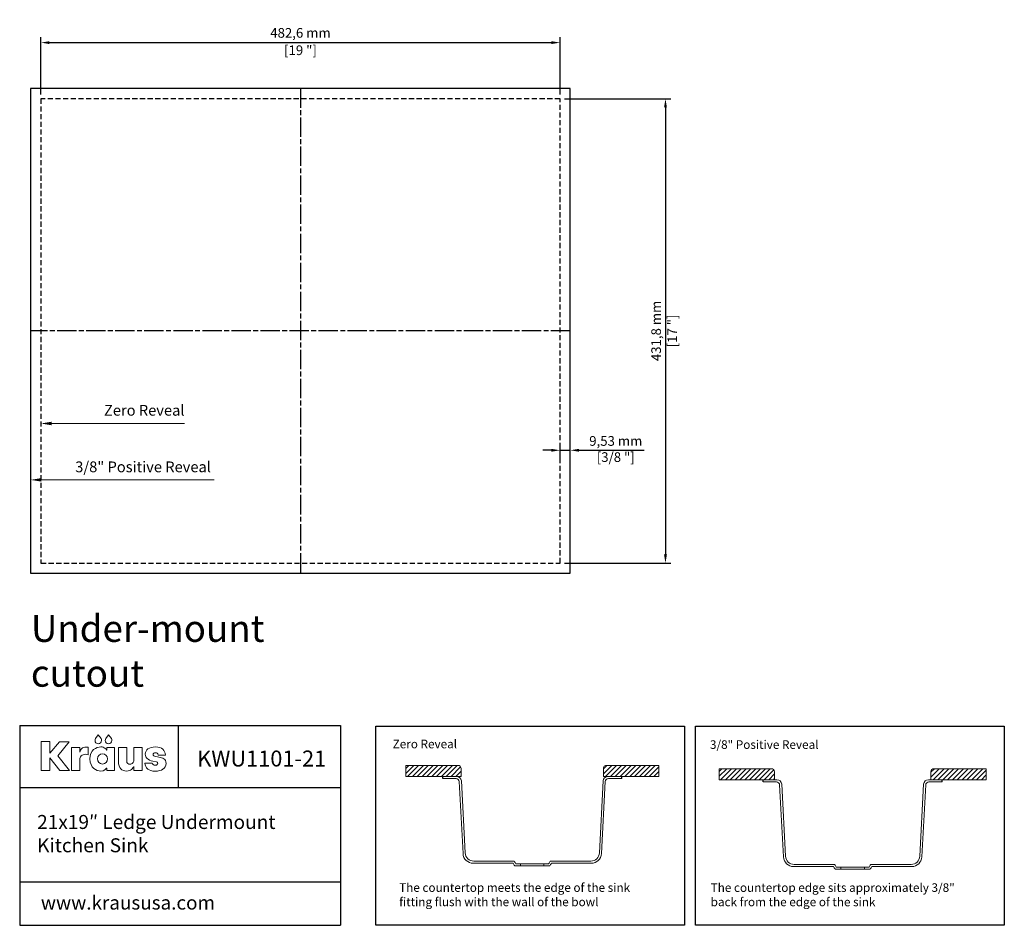
# Model space of a CAD drawing. Units: millimetres. Extents: x 93 to 1008, y 88 to 930.
import ezdxf
from ezdxf import colors
from ezdxf.entities.mleader import LeaderData, LeaderLine
from ezdxf.math import Vec2, Vec3

# ---------------------------------------------------------------- set-up
doc = ezdxf.new("R2010")
doc.units = ezdxf.units.MM
doc.header["$LTSCALE"] = 0.75
doc.linetypes.add('ACAD_ISO08W100', pattern=[36, 24, -3, 6, -3])
doc.linetypes.add('HIDDEN', pattern=[9.525, 6.35, -3.175])
for name, color, linetype in [('centerline', 10, 'Continuous'), ('dimensions', 210, 'Continuous'), ('note', 2, 'Continuous')]:
    doc.layers.add(name, color=color, linetype=linetype)
doc.styles.get("Standard").update_dxf_attribs({"font": 'Arial_1.ttf'})
doc.dimstyles.new('dimensions', dxfattribs={"dimtxt": 9, "dimasz": 8, "dimexe": 5, "dimexo": 4, "dimgap": 2.5, "dimtad": 1, "dimtxsty": 'Standard', "dimcen": -0.09, "dimclrd": 256, "dimclre": 256, "dimclrt": 256, "dimadec": 0, "dimazin": 0, "dimtfac": 1, "dimtmove": 0, "dimatfit": 3, "dimfxl": 1, "dimarcsym": 0})

# ---------------------------------------------------------------- blocks, each defined once
blk = doc.blocks.new('*D3')
at = {"layer": 'Defpoints', "color": 0}
for p in [(595.04, 909.1), (112.44, 856.9), (595.04, 856.9)]:
    blk.add_point(p, dxfattribs=at)
at = {"layer": 'dimensions', "lineweight": -2}
for p, q in [((112.44, 860.9), (112.44, 914.1)), ((120.44, 909.1), (587.04, 909.1)), ((595.04, 860.9), (595.04, 914.1))]:
    blk.add_line(p, q, dxfattribs=at)
at = {"layer": 'dimensions'}
for points in [[(120.44, 910.43), (120.44, 907.76), (112.44, 909.1)], [(587.04, 910.43), (587.04, 907.76), (595.04, 909.1)]]:
    blk.add_solid(points, dxfattribs=at)
at = {"layer": 'dimensions', "char_height": 9, "attachment_point": 5}
for s, insert in [('482,6 mm', (353.74, 917)), ('[19 "]', (353.74, 900.83))]:
    blk.add_mtext(s, dxfattribs=dict(at, insert=insert))
blk = doc.blocks.new('*D4')
at = {"layer": 'Defpoints', "color": 0}
for p in [(595.04, 856.9), (595.04, 425.1), (693.03, 425.1)]:
    blk.add_point(p, dxfattribs=at)
at = {"layer": 'dimensions', "lineweight": -2}
for p, q in [((599.04, 856.9), (698.03, 856.9)), ((693.03, 848.9), (693.03, 433.1)), ((599.04, 425.1), (698.03, 425.1))]:
    blk.add_line(p, q, dxfattribs=at)
at = {"layer": 'dimensions'}
for points in [[(691.7, 848.9), (694.37, 848.9), (693.03, 856.9)], [(691.7, 433.1), (694.37, 433.1), (693.03, 425.1)]]:
    blk.add_solid(points, dxfattribs=at)
at = {"layer": 'dimensions', "insert": (693.03, 641), "char_height": 9, "attachment_point": 5, "rotation": 90}
blk.add_mtext('431,8 mm\\P [17 "]', dxfattribs=at)
blk = doc.blocks.new('*D5')
at = {"layer": 'Defpoints', "color": 0}
for p in [(604.56, 529.98), (595.04, 515.4), (604.56, 515.4)]:
    blk.add_point(p, dxfattribs=at)
at = {"layer": 'dimensions', "lineweight": -2}
for p, q in [((595.04, 519.4), (595.04, 534.98)), ((604.56, 519.4), (604.56, 534.98)), ((587.04, 529.98), (579.04, 529.98)), ((595.04, 529.98), (604.56, 529.98)), ((612.56, 529.98), (673.14, 529.98))]:
    blk.add_line(p, q, dxfattribs=at)
at = {"layer": 'dimensions'}
for points in [[(587.04, 531.32), (587.04, 528.65), (595.04, 529.98)], [(612.56, 531.32), (612.56, 528.65), (604.56, 529.98)]]:
    blk.add_solid(points, dxfattribs=at)
at = {"layer": 'dimensions', "insert": (646.85, 529.98), "char_height": 9, "attachment_point": 5}
blk.add_mtext('9,53 mm\\P [3/8 "]', dxfattribs=at)

msp = doc.modelspace()

# ---------------------------------------------------------------- hatches: boundary and pattern name
at = {"lineweight": -3}
h = msp.add_hatch(dxfattribs=at)
h.set_pattern_fill('ANSI31', color=2)
h.set_pattern_definition([(45, (-1167.2132, -158.973), (-2.245064, 2.245064), [])])
h.paths.add_polyline_path([(451.597, 236.975), (451.597, 226.767), (503.08, 226.767), (503.08, 233.975, 0.4142136), (500.08, 236.975)])
h.paths.add_polyline_path([(652.466, 226.767), (686.803, 226.767), (686.803, 236.975), (638.321, 236.975, 0.4142136), (635.321, 233.975), (635.321, 226.767)])
h = msp.add_hatch(dxfattribs=at)
h.set_pattern_fill('ANSI31', color=2)
h.set_pattern_definition([(45, (-869.9936, -366.8068), (-2.245064, 2.245064), [])])
h.paths.add_polyline_path([(742.963, 233.884), (742.963, 223.676), (794.445, 223.676), (794.445, 230.884, 0.4142136), (791.445, 233.884)])
h.paths.add_polyline_path([(942.667, 233.884, 0.4142136), (939.667, 230.884), (939.667, 223.676), (991.15, 223.676), (991.15, 233.884)])

# ---------------------------------------------------------------- linework, layer by layer
at = {"linetype": 'ByBlock', "lineweight": -3}
for p, q in [((92.736, 273.947), (390.906, 273.947)), ((92.736, 273.947), (92.736, 88.232)), ((240.124, 273.947), (240.124, 216.467)), ((390.906, 273.947), (390.906, 88.232)), ((92.736, 216.467), (390.906, 216.467)), ((92.736, 128.699), (390.906, 128.699)), ((92.736, 88.232), (390.906, 88.232))]:
    msp.add_line(p, q, dxfattribs=at)
at = {"lineweight": 5}
for p, q in [((451.597, 236.975), (451.597, 226.767)), ((500.08, 236.975), (451.597, 236.975)), ((503.08, 226.767), (503.08, 233.975)), ((635.321, 226.767), (635.321, 233.975)), ((638.321, 236.975), (686.803, 236.975)), ((686.803, 236.975), (686.803, 226.767)), ((742.963, 233.884), (742.963, 223.676)), ((791.445, 233.884), (742.963, 233.884)), ((794.445, 223.676), (794.445, 230.884)), ((939.667, 223.676), (939.667, 230.884)), ((942.667, 233.884), (991.15, 233.884)), ((991.15, 233.884), (991.15, 223.676)), ((451.597, 226.767), (503.08, 226.767)), ((485.935, 226.767), (498.809, 226.767)), ((485.935, 224.767), (498.335, 224.767)), ((504.84, 154.961), (501.331, 221.924)), ((506.813, 155.539), (503.303, 222.503)), ((631.588, 155.539), (635.098, 222.503)), ((633.561, 154.961), (637.07, 221.924)), ((686.803, 226.767), (635.321, 226.767)), ((652.466, 226.767), (639.592, 226.767)), ((652.466, 224.767), (640.066, 224.767)), ((742.963, 223.676), (794.445, 223.676)), ((783.791, 223.676), (796.665, 223.676)), ((783.791, 221.676), (796.191, 221.676)), ((950.322, 223.676), (937.448, 223.676)), ((950.322, 221.676), (937.922, 221.676)), ((991.15, 223.676), (939.667, 223.676)), ((802.696, 151.869), (799.187, 218.833)), ((804.669, 152.448), (801.159, 219.411)), ((929.444, 152.448), (932.954, 219.411)), ((931.417, 151.869), (934.926, 218.833)), ((514.802, 147.958), (552.456, 147.958)), ((623.599, 147.958), (585.945, 147.958)), ((514.327, 145.958), (551.362, 145.958)), ((552.924, 143.548), (585.477, 143.548)), ((554.008, 145.548), (584.393, 145.548)), ((558.32, 143.548), (558.32, 145.548)), ((580.081, 143.548), (580.081, 145.548)), ((624.074, 145.958), (587.038, 145.958)), ((812.183, 142.867), (849.218, 142.867)), ((812.658, 144.867), (850.312, 144.867)), ((850.78, 140.457), (883.333, 140.457)), ((851.864, 142.457), (882.249, 142.457)), ((856.176, 140.457), (856.176, 142.457)), ((877.937, 140.457), (877.937, 142.457)), ((921.455, 144.867), (883.801, 144.867)), ((921.93, 142.867), (884.894, 142.867))]:
    msp.add_line(p, q, dxfattribs=at)
at = {"lineweight": -3}
for p, q in [((485.935, 224.767), (485.935, 226.767)), ((652.466, 224.767), (652.466, 226.767)), ((783.791, 221.676), (783.791, 223.676)), ((950.322, 221.676), (950.322, 223.676))]:
    msp.add_line(p, q, dxfattribs=at)
at = {"color": 3}
msp.add_lwpolyline([(102.915, 415.575), (604.565, 415.575), (604.565, 866.425), (102.915, 866.425)], close=True, dxfattribs=at)
at = {"linetype": 'HIDDEN'}
msp.add_lwpolyline([(112.44, 425.1), (595.04, 425.1), (595.04, 856.9), (112.44, 856.9)], close=True, dxfattribs=at)
at = {"lineweight": -3}
for points in [[(423.721, 273.477), (710.795, 273.477), (710.795, 88.232), (423.721, 88.232)], [(720.941, 273.477), (1008.015, 273.477), (1008.015, 88.232), (720.941, 88.232)]]:
    msp.add_lwpolyline(points, close=True, dxfattribs=at)
at = {"color": 0, "lineweight": 0}
for points in [[(139.116, 232.068), (128.179, 245.895), (138.776, 259), (129.642, 259), (120.7, 248.456), (120.7, 259.078), (112.639, 259.078), (112.639, 232.068), (120.7, 232.068), (120.7, 244.108), (129.986, 232.068)], [(168.376, 261.809), (165.811, 265.345), (163.241, 261.809), (162.888, 261.039), (162.762, 260.173), (163.001, 258.987), (163.655, 258.017), (164.624, 257.364), (165.811, 257.125), (166.995, 257.364), (167.963, 258.017), (168.616, 258.987), (168.855, 260.173), (168.729, 261.039)], [(177.941, 261.809), (175.375, 265.345), (172.806, 261.809), (172.452, 261.039), (172.326, 260.173), (172.566, 258.987), (173.219, 258.017), (174.188, 257.364), (175.375, 257.125), (176.56, 257.364), (177.528, 258.017), (178.181, 258.987), (178.42, 260.173), (178.294, 261.039)], [(154.534, 253.949), (153.297, 253.864), (152.213, 253.619), (151.275, 253.222), (150.479, 252.683), (149.819, 252.014), (149.292, 251.224), (148.891, 250.323), (148.612, 249.322), (148.612, 253.74), (140.9, 253.74), (140.9, 232.066), (148.612, 232.066), (148.612, 242.696), (148.699, 243.484), (148.957, 244.281), (149.386, 245.05), (149.983, 245.757), (150.747, 246.368), (151.675, 246.848), (152.768, 247.161), (154.021, 247.273), (155.204, 247.161), (156.41, 246.831), (156.41, 253.785), (155.286, 253.928)], [(173.664, 253.741), (173.664, 251.139), (173.541, 251.139), (173.355, 251.495), (173.037, 251.945), (172.587, 252.445), (172.001, 252.952), (171.278, 253.422), (170.417, 253.811), (169.413, 254.077), (168.267, 254.175), (166.556, 254.024), (164.801, 253.557), (163.087, 252.751), (161.496, 251.586), (160.112, 250.041), (159.021, 248.093), (158.304, 245.722), (158.047, 242.906), (158.307, 240.034), (159.029, 237.64), (160.129, 235.694), (161.519, 234.169), (163.114, 233.033), (164.827, 232.258), (166.574, 231.815), (168.267, 231.673), (170.308, 231.985), (171.874, 232.732), (172.953, 233.63), (173.533, 234.399), (173.664, 234.399), (173.664, 232.059), (180.999, 232.059), (180.999, 253.741)], [(198.779, 241.201), (198.701, 240.763), (198.528, 240.259), (198.256, 239.726), (197.877, 239.205), (197.387, 238.732), (196.78, 238.346), (196.051, 238.087), (195.193, 237.992), (194.081, 238.174), (193.136, 238.73), (192.48, 239.678), (192.234, 241.033), (192.234, 253.745), (184.522, 253.745), (184.522, 240.652), (184.669, 238.397), (185.094, 236.5), (185.776, 234.944), (186.691, 233.712), (187.817, 232.784), (189.131, 232.144), (190.611, 231.772), (192.234, 231.653), (193.526, 231.774), (194.681, 232.105), (195.701, 232.599), (196.585, 233.209), (197.335, 233.886), (197.95, 234.585), (198.431, 235.256), (198.779, 235.853), (198.779, 232.066), (206.491, 232.066), (206.491, 253.745), (198.779, 253.745)], [(221.934, 244.702), (218.065, 245.579), (217.539, 245.763), (217.112, 246.059), (216.826, 246.458), (216.721, 246.948), (216.893, 247.667), (217.353, 248.194), (218.02, 248.518), (218.811, 248.628), (219.791, 248.524), (220.541, 248.181), (221.067, 247.556), (221.376, 246.608), (228.167, 246.608), (227.861, 248.175), (227.368, 249.612), (226.655, 250.893), (225.693, 251.996), (224.45, 252.896), (222.897, 253.569), (221.003, 253.99), (218.737, 254.136), (216.718, 254.016), (214.91, 253.663), (213.331, 253.089), (212, 252.307), (210.933, 251.327), (210.149, 250.161), (209.666, 248.822), (209.501, 247.321), (209.592, 246.25), (209.877, 245.232), (210.373, 244.277), (211.096, 243.396), (212.064, 242.599), (213.292, 241.897), (214.798, 241.3), (216.598, 240.818), (219.762, 240.109), (220.406, 239.912), (220.789, 239.607), (220.973, 239.24), (221.02, 238.859), (220.947, 238.317), (220.638, 237.734), (219.958, 237.267), (218.774, 237.076), (217.596, 237.231), (216.793, 237.656), (216.281, 238.292), (215.971, 239.08), (209.058, 239.08), (209.393, 237.347), (209.956, 235.838), (210.757, 234.555), (211.807, 233.501), (213.116, 232.677), (214.693, 232.085), (216.55, 231.729), (218.696, 231.609), (220.773, 231.721), (222.689, 232.054), (224.408, 232.609), (225.894, 233.382), (227.113, 234.375), (228.027, 235.584), (228.602, 237.01), (228.802, 238.65), (228.656, 240.241), (228.24, 241.481), (227.587, 242.426), (226.731, 243.133), (225.704, 243.658), (224.54, 244.056), (223.273, 244.386)]]:
    msp.add_lwpolyline(points, close=True, dxfattribs=at)
msp.add_circle((169.681, 242.924), 4.718, dxfattribs=at)
at = {"lineweight": 5}
for centre, radius, start, end in [((500.08, 233.975), 3, 0, 90), ((638.321, 233.975), 3, 90, 180), ((791.445, 230.884), 3, 0, 90), ((942.667, 230.884), 3, 90, 180), ((498.335, 221.767), 3, 3, 90), ((498.809, 222.267), 4.5, 3, 90), ((639.592, 222.267), 4.5, 90, 177), ((640.066, 221.767), 3, 90, 177), ((796.191, 218.676), 3, 3, 90), ((796.665, 219.176), 4.5, 3, 90), ((937.448, 219.176), 4.5, 90, 177), ((937.922, 218.676), 3, 90, 177), ((514.327, 155.458), 9.5, 183, 270), ((514.802, 155.958), 8, 183, 270), ((895.985, 367.602), 407.745, 212.59384, 212.996624), ((242.415, 367.602), 407.745, 327.003376, 327.40616), ((623.599, 155.958), 8, 270, 357), ((624.074, 155.458), 9.5, 270, 357), ((812.183, 152.367), 9.5, 183, 270), ((812.658, 152.867), 8, 183, 270), ((921.455, 152.867), 8, 270, 357), ((921.93, 152.367), 9.5, 270, 357), ((895.985, 367.602), 409.745, 212.747103, 213.148611), ((242.415, 367.602), 409.745, 326.851389, 327.252897), ((1193.841, 364.511), 409.745, 212.747103, 213.148611), ((1193.841, 364.511), 407.745, 212.59384, 212.996624), ((540.271, 364.511), 407.745, 327.003376, 327.40616), ((540.271, 364.511), 409.745, 326.851389, 327.252897)]:
    msp.add_arc(centre, radius, start, end, dxfattribs=at)
at = {"layer": 'centerline', "linetype": 'ACAD_ISO08W100', "lineweight": -3}
for p, q in [((353.74, 866.425), (353.74, 415.375)), ((604.565, 641), (102.915, 641))]:
    msp.add_line(p, q, dxfattribs=at)

# ---------------------------------------------------------------- texts
at = {"linetype": 'ByBlock', "lineweight": -3, "attachment_point": 1}
for s, width, insert, char_height in [('KWU1101-21', 143.2278, (257.725, 250.77), 14.85), ('21x19″ Ledge Undermount Kitchen Sink', 256.06237, (108.956, 190.827), 13), ('www.kraususa.com', 266.97811, (112.413, 115.747), 12.87)]:
    msp.add_mtext_dynamic_manual_height_columns(s, width=width, gutter_width=12.5, heights=[0], dxfattribs=dict(at, insert=insert, char_height=char_height))
at = {"layer": 'note', "color": 2, "lineweight": -3, "char_height": 10, "attachment_point": 1}
for s, insert in [('\\A1;Zero Reveal', (171.112, 572.173)), ('\\A1;3/8" Positive Reveal', (144.392, 519.59))]:
    msp.add_mtext_dynamic_manual_height_columns(s, width=201.11582, gutter_width=12.5, heights=[30.416], dxfattribs=dict(at, insert=insert))
at = {"layer": 'note', "insert": (103.151, 376.811), "char_height": 25, "attachment_point": 1}
msp.add_mtext_dynamic_manual_height_columns('Under-mount cutout', width=329.0091, gutter_width=12.5, heights=[0], dxfattribs=at)
at = {"layer": 'note', "lineweight": -3, "char_height": 8, "attachment_point": 1}
for s, width, heights, insert in [('{\\fCalibri|b1|i0|c0|p34;Zero Reveal}', 233.60101, [51.401], (439.454, 260.859)), ('{\\fCalibri|b1|i0|c0|p34;3/8" Positive Reveal}', 237.12401, [49.411], (734.421, 260.306)), ('{\\fCalibri|b0|i0|c0|p34;The countertop meets the edge of the sink fitting flush with the wall of the bowl}', 233.60101, [35.899], (445.497, 127.356)), ('{\\fCalibri|b0|i0|c0|p34;The countertop edge sits approximately 3/8" back from the edge of the sink}', 237.12401, [49.411], (735.057, 127.319))]:
    msp.add_mtext_dynamic_manual_height_columns(s, width=width, gutter_width=12.5, heights=heights, dxfattribs=dict(at, insert=insert))

# ---------------------------------------------------------------- dimensions: what is measured, and where the dimension line sits
at = {"layer": 'dimensions'}
dim = msp.add_linear_dim(base=(595.04, 909.096), p1=(112.44, 856.9), p2=(595.04, 856.9), dimstyle='dimensions', override={"dimpost": ' mm\\X'}, dxfattribs=at)
dim.commit()
dim.dimension.update_dxf_attribs({"geometry": '*D3', "text_midpoint": (353.74, 909.096)})
dim = msp.add_linear_dim(base=(693.034, 425.1), p1=(595.04, 856.9), p2=(595.04, 425.1), angle=90, dimstyle='dimensions', override={"dimpost": ' mm\\X'}, dxfattribs=at)
dim.commit()
dim.dimension.update_dxf_attribs({"geometry": '*D4', "text_midpoint": (693.034, 641), "dimtype": 160})
dim = msp.add_linear_dim(base=(604.564521925, 529.983453672), p1=(595.039521925, 515.396700452), p2=(604.564521925, 515.396700452), dimstyle='dimensions', override={"dimpost": ' mm\\X'}, dxfattribs=at)
dim.commit()
dim.dimension.update_dxf_attribs({"geometry": '*D5', "text_midpoint": (646.853744299, 529.983453672), "dimtype": 160})

# ---------------------------------------------------------------- leaders
at = {"layer": 'note', "lineweight": -3}
ml = msp.add_multileader_mtext('Standard', dxfattribs=at)
ml.set_content('', color=256)
ml.set_leader_properties(color=2, lineweight=5)
ml.build(insert=Vec2(0, 0))
ml.multileader.update_dxf_attribs({"arrow_head_size": 10})
ctx = ml.context
ctx.base_point, ctx.arrow_head_size, ctx.plane_origin = Vec3(245.908, 554.887), 10, Vec3(112.44, 554.887)
notes = []
notes.append((ctx, [(0, (1, 1, 0), (230.464, 554.887), (1, 0), 15.444, [(0, [(112.44, 554.887)], 0, [])])]))
ctx.mtext.insert, ctx.mtext.flow_direction = Vec3(247.908, 556.887), 5
ml = msp.add_multileader_mtext('Standard', dxfattribs=at)
ml.set_content('', color=256)
ml.set_leader_properties(color=2, lineweight=5)
ml.build(insert=Vec2(0, 0))
ml.multileader.update_dxf_attribs({"arrow_head_size": 10})
ctx = ml.context
ctx.base_point, ctx.arrow_head_size, ctx.plane_origin = Vec3(273.588, 502.481), 10, Vec3(102.915, 502.481)
notes.append((ctx, [(0, (1, 1, 0), (220.939, 502.481), (1, 0), 52.649, [(0, [(102.915, 502.481)], 0, [])])]))
ctx.mtext.insert, ctx.mtext.flow_direction = Vec3(275.588, 504.481), 5
for ctx, leaders in notes:
    for number, flags, end, landing, length, lines in leaders:
        leader = LeaderData()
        leader.index, (leader.has_last_leader_line, leader.has_dogleg_vector, leader.attachment_direction) = number, flags
        leader.last_leader_point, leader.dogleg_vector, leader.dogleg_length = Vec3(end), Vec3(landing), length
        for number, points, colour, breaks in lines:
            line = LeaderLine()
            line.index, line.vertices, line.color, line.breaks = number, Vec3.list(points), colors.encode_raw_color(colour), breaks
            leader.lines.append(line)
        ctx.leaders.append(leader)

doc.saveas('drawing.dxf')
